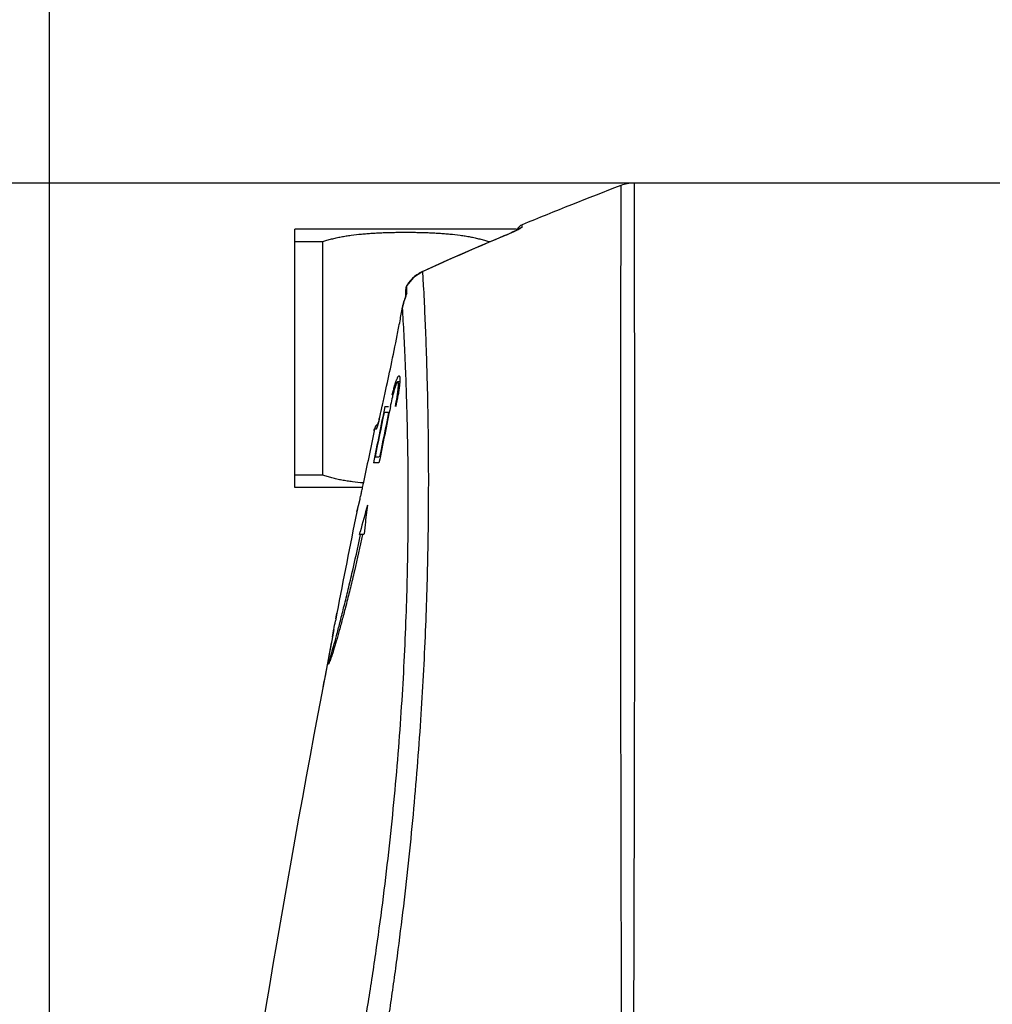
# Model space of a CAD drawing. Units: inches. Extents: x -251 to 957, y -88 to 1360.
# Drawn here: x -196 to -143, y 1196 to 1250 of the extents above; entities that cross this region are included whole.
import ezdxf

# ---------------------------------------------------------------- set-up
doc = ezdxf.new("R2010")
doc.units = ezdxf.units.IN
doc.header["$LTSCALE"] = 0.6431102362
doc.header["$MEASUREMENT"] = 0
doc.header["$PDMODE"] = 3
doc.header["$PDSIZE"] = 0.3125
doc.layers.get('0').update_dxf_attribs({"linetype": 'CONTINUOUS'})
doc.layers.get('Defpoints').update_dxf_attribs({"linetype": 'CONTINUOUS'})
doc.layers.add('02___PRT_ALL_AXES', color=7, linetype='CONTINUOUS')
doc.layers.add('06___PRT_ALL_SURFS', color=7, linetype='CONTINUOUS')
doc.styles.get("Standard").update_dxf_attribs({"font": 'txt', "width": 0.8})
doc.dimstyles.get("Standard").update_dxf_attribs({"dimtxt": 0.12, "dimasz": 0.135, "dimexe": 0.18, "dimexo": 0.0625, "dimgap": 0.09, "dimtad": 0, "dimtih": 1, "dimtoh": 1, "dimdsep": 46, "dimtxsty": 'Standard', "dimcen": 0.09, "dimadec": 0, "dimazin": 0, "dimtol": 1, "dimtp": 0.01, "dimtm": 0.01, "dimtfac": 1, "dimtofl": 0, "dimtmove": 0, "dimatfit": 3, "dimfxl": 0, "dimtolj": 1, "dimarcsym": 0})

# ---------------------------------------------------------------- blocks, each defined once
blk = doc.blocks.new('*D1')
at = {"color": 0, "lineweight": -2}
for p, q in [((-194.5015271602723, 1080.99376575234), (-194.5015271602723, 1352.564490784724)), ((180.198528460337, 1079.858336932846), (180.198528460337, 1352.564490784724)), ((-184.5015271602723, 1352.354018343823), (-20.04149934996763, 1352.354018343823)), ((170.198528460337, 1352.354018343823), (5.738500650032361, 1352.354018343823))]:
    blk.add_line(p, q, dxfattribs=at)
at = {"color": 0}
for points in [[(-184.5015271602723, 1354.02068501049), (-184.5015271602723, 1350.687351677157), (-194.5015271602723, 1352.354018343823)], [(170.198528460337, 1354.02068501049), (170.198528460337, 1350.687351677157), (180.198528460337, 1352.354018343823)]]:
    blk.add_solid(points, dxfattribs=at)
at = {"layer": 'Defpoints', "color": 0}
for p in [(180.198528460337, 1352.354018343823), (-194.5015271602723, 1080.92068504364), (180.198528460337, 1079.785256224146)]:
    blk.add_point(p, dxfattribs=at)
at = {"color": 0, "insert": (-7.151499349967637, 1352.354018343823), "char_height": 8, "attachment_point": 5}
blk.add_mtext('\\A1;374.7', dxfattribs=at)
blk = doc.blocks.new('*D3')
at = {"color": 0, "lineweight": -2}
for p, q in [((-162.9072978691629, 1240.999999836646), (-237.9504276046918, 1240.999999836646)), ((-237.7399551637918, 1230.999999836646), (-237.7399551637918, 1093.601112442296)), ((-237.7399551637919, 948.0222250479464), (-237.7399551637918, 1085.421112442296)), ((-163.000119313563, 938.0222250479466), (-237.9504276046919, 938.0222250479466))]:
    blk.add_line(p, q, dxfattribs=at)
at = {"color": 0}
for points in [[(-239.4066218304585, 1230.999999836646), (-236.0732884971251, 1230.999999836646), (-237.7399551637918, 1240.999999836646)], [(-239.4066218304585, 948.0222250479464), (-236.0732884971252, 948.0222250479464), (-237.7399551637919, 938.0222250479466)]]:
    blk.add_solid(points, dxfattribs=at)
at = {"layer": 'Defpoints', "color": 0}
for p in [(-162.8342171604629, 1240.999999836646), (-237.7399551637919, 938.0222250479466), (-162.927038604863, 938.0222250479466)]:
    blk.add_point(p, dxfattribs=at)
at = {"color": 0, "insert": (-237.739955163792, 1089.511112442296), "char_height": 8, "attachment_point": 5}
blk.add_mtext('\\A1;303.0', dxfattribs=at)

msp = doc.modelspace()

# ---------------------------------------------------------------- linework, layer by layer
at = {"color": 7, "linetype": 'Continuous'}
for p, q in [((-162.821190791363, 1239.102020435946), (-162.8220719144631, 1238.563101195246)), ((-181.201454083663, 1224.500162834347), (-181.201454083663, 1238.499836838746)), ((-169.2593522208631, 1238.416204867547), (-169.3959686627629, 1238.350699213146)), ((-169.1492891546629, 1238.471753471546), (-169.2593522208631, 1238.416204867547)), ((-169.201454083663, 1238.499836838746), (-169.201454083663, 1238.445425938747)), ((-168.8930152223629, 1238.626701068247), (-168.892907149363, 1238.729738546546)), ((-168.892907149363, 1238.729738546546), (-168.892893317163, 1238.742564291646)), ((-169.7960989760629, 1238.172832150747), (-169.795337540663, 1238.171030469446)), ((-169.3959686627629, 1238.350699213146), (-169.5538491658631, 1238.278328465446)), ((-179.701454083663, 1237.824555156846), (-181.201454083663, 1237.824555156846)), ((-179.701454083663, 1237.824555156846), (-179.701454083663, 1225.175444516246)), ((-170.6117307784629, 1237.824555156846), (-170.701454083663, 1237.824555156846)), ((-170.701454083663, 1237.824555156846), (-170.701454083663, 1237.786242938646)), ((-174.776677099363, 1235.886540468746), (-175.1407457002631, 1235.453667989147)), ((-174.267273886463, 1236.218227475546), (-174.776677099363, 1235.886540468746)), ((-174.267272587763, 1236.218224598047), (-174.266389947163, 1236.216271190646)), ((-174.2271629282629, 1235.445517534446), (-174.2663899502629, 1236.216271195446)), ((-175.201454083663, 1234.863873933946), (-175.201454083663, 1235.242107118647)), ((-175.1455411380629, 1235.019839971846), (-175.1435114364631, 1235.187523700346)), ((-175.1435114364631, 1235.187523700346), (-175.1417606291629, 1235.331687121046)), ((-175.1417606291629, 1235.331687121046), (-175.1402921834631, 1235.452862854046)), ((-175.1400148638629, 1235.453247006846), (-175.1407541661628, 1235.453654484646)), ((-175.3524466456629, 1234.361004795546), (-175.3728221328629, 1234.259727726446)), ((-175.3728221328629, 1234.259727726446), (-175.370015727063, 1234.271273441546)), ((-175.3695077018631, 1234.262301007946), (-175.3700257315629, 1234.271276083246)), ((-175.1799453682629, 1230.328800822546), (-175.1921623518631, 1230.651816540846)), ((-175.5604638357629, 1230.231393751346), (-175.629064068363, 1230.231393751346)), ((-175.1792400034631, 1230.309646201546), (-175.1799453682629, 1230.328800822546)), ((-176.5332289797629, 1228.649590454246), (-176.4746713500631, 1228.909751485946)), ((-176.4746713500631, 1228.909751485946), (-176.4623281225631, 1228.964806905747)), ((-176.327896208063, 1228.887393751346), (-176.122445042263, 1228.887393751346)), ((-176.040500824263, 1228.887393751346), (-176.0262310677631, 1228.887393751346)), ((-176.545082503163, 1228.597132160746), (-176.5332289797629, 1228.649590454246)), ((-176.0712253916631, 1228.567393751346), (-176.370718771263, 1228.567393751346)), ((-176.741518923563, 1227.790235129946), (-176.7456703780631, 1227.777942195346)), ((-176.6981683077629, 1227.944795849146), (-176.7415988249629, 1227.917108453146)), ((-176.727825012163, 1227.835180955246), (-176.741518923563, 1227.790235129946)), ((-176.7085171975629, 1227.904787605146), (-176.727825012163, 1227.835180955246)), ((-176.6293492142629, 1228.228989459847), (-176.6306820443631, 1228.220310328046)), ((-176.9030928490629, 1227.626306835046), (-176.9128060381629, 1227.580119797846)), ((-176.9128060381629, 1227.580119797846), (-176.9126728752629, 1227.580092573846)), ((-176.8895106117629, 1227.680135845346), (-176.8430947147631, 1227.680115788146)), ((-176.8430947147631, 1227.680115788146), (-176.7825511704629, 1227.680089143446)), ((-176.8609681305629, 1226.167393751346), (-176.6474102317629, 1226.167393751346)), ((-176.6474102317629, 1225.847393751346), (-176.948862852963, 1225.847393751346)), ((-179.701454083663, 1225.175444516246), (-181.201454083663, 1225.175444516246)), ((-177.495728289163, 1224.704978348746), (-177.495595009063, 1224.704951552846)), ((-177.853163751663, 1223.178158996946), (-177.7625068561631, 1223.532784589746)), ((-177.7625068561631, 1223.532784589746), (-177.674506659363, 1223.879726994946)), ((-177.807948160063, 1223.354695208046), (-177.853163751663, 1223.178158996946)), ((-177.400160513863, 1222.486670544246), (-177.457611964563, 1221.991509876446)), ((-177.701717770863, 1221.953496678546), (-177.685996640863, 1222.013018913446)), ((-177.6819052979631, 1221.953496678546), (-177.701717770863, 1221.953496678546)), ((-177.685996640863, 1222.013018913446), (-177.6641659715631, 1222.095522798446)), ((-177.461954446363, 1221.953496678546), (-177.640826154663, 1221.953496678546)), ((-177.457611964563, 1221.991509876446), (-177.461954446363, 1221.953496678546)), ((-178.929398458963, 1217.687393751546), (-179.004918867663, 1217.274890072747)), ((-178.982417837763, 1217.397241425146), (-178.9487364846629, 1217.581267571246)), ((-178.9487364846629, 1217.581267571246), (-178.929398458963, 1217.687393751546)), ((-179.0918800885629, 1216.806231929546), (-179.166181343763, 1216.407393751346)), ((-179.166181343763, 1216.407393751346), (-179.164202308363, 1216.407393751346)), ((-179.3950460911631, 1214.935079124846), (-179.405130249163, 1214.946093912446)), ((-179.393989199463, 1214.935266566746), (-179.3952988846631, 1214.935151138246)), ((-179.7402874367631, 1213.367393751346), (-179.751276462563, 1213.367393751346))]:
    msp.add_line(p, q, dxfattribs=at)
for points in [[(-169.021372184263, 1238.543332919046), (-169.026865115163, 1238.539771833446), (-169.070027567163, 1238.514406674746), (-169.149289154663, 1238.471753471546)], [(-169.553849165863, 1238.278328465446), (-169.7268216107629, 1238.202362815246), (-171.152523818663, 1237.593634316846)], [(-171.152523818663, 1237.593634316846), (-172.962797858763, 1236.802012126146), (-174.267272587763, 1236.218224598047)], [(-175.237350776563, 1234.758806764646), (-175.264656156563, 1234.677733093546), (-175.294288056763, 1234.583504500046)], [(-175.195820941563, 1234.880251082346), (-175.194796017563, 1234.884939283146), (-175.198974294363, 1234.871280787346), (-175.214515350563, 1234.824861389946), (-175.237350776563, 1234.758806764646)], [(-175.294288056763, 1234.583504500046), (-175.324275947163, 1234.477244096446), (-175.352446645663, 1234.361004795546)], [(-176.831280251163, 1227.820955183946), (-176.860852154563, 1227.768142637146), (-176.880206386063, 1227.718298569646), (-176.891449716963, 1227.677429937446), (-176.903092849063, 1227.626306835046)], [(-176.741598824963, 1227.917108453146), (-176.791252130063, 1227.871833685147), (-176.831280251163, 1227.820955183946)], [(-176.629347232363, 1228.228988947847), (-176.658738663163, 1228.103019646146), (-176.685059474263, 1227.995473884846), (-176.708517197563, 1227.904787605146)]]:
    msp.add_lwpolyline(points, dxfattribs=at)
for centre, radius, start, end in [((-92.31200213426293, 1053.970477105646), 200.0133922952, 110.8638539296002, 112.5121176516011), ((-162.8342190801629, 1238.999983677246), 2.000001115099999, 89.99922070960062, 110.8628538441988), ((-171.706189860763, 1243.477776027146), 5.624455006599998, 296.7185811613008, 297.2941967544002), ((-168.701454083663, 1238.280664870346), 0.5, 112.5120932600994, 158.4642221840014), ((-168.7034101799629, 1238.165372826346), 0.4984577726, 130.0986417676988, 134.877614855099), ((-92.34579833816292, 1054.932928966946), 198.933741481, 112.9123993962991, 114.3178561193014), ((-174.6614103512629, 1249.684866018546), 12.4998816015, 292.9102953939017, 294.4088469726996), ((-173.4364047498629, 1234.386427152246), 2.0101038511, 131.6268912513023, 147.9582135381003), ((-173.442479572863, 1234.390738810447), 2.0028462813, 114.2908973931995, 131.5789252538005), ((-174.8133205933629, 1234.819043456546), 0.3881686643, 159.2334543860985, 170.6961644231965), ((-174.810644091063, 1234.817857996946), 0.3910916323, 148.9051228891003, 159.2100931227962), ((-361.7215357370632, 1270.468440502446), 189.8513359946, 347.5791451475006, 348.0385318733037), ((-352.0955733743631, 1223.811003311046), 177.0356500053, 1.703356136698693, 2.103692010200956), ((-361.9833797479631, 1270.529730738246), 190.1202342977, 347.3717492460031, 347.5780796860017), ((-162.8755851478629, 1226.193848976947), 13.4375182975, 166.1646922377, 167.979221079002), ((-187.455500412263, 1231.305195567946), 11.9421007369, 348.3191297803004, 350.8383864065001), ((-190.045370012363, 1231.848459529546), 14.625111152, 348.3188867451997, 350.8770117948985), ((704.7985459163368, 1047.320377195546), 899.6390323411999, 168.3564707018963, 168.5540787121962), ((704.7985459163368, 1047.320377195546), 899.3435768660001, 168.352591960797, 168.5502676000984), ((-161.7121948150629, 1225.933850138146), 14.6295513591, 168.1095727867954, 168.3525631320012), ((-161.628166392963, 1225.916205467746), 14.7154123392, 167.9334326502976, 168.1097565583002), ((-354.390982891563, 1223.740120312347), 179.3321522303, 1.526484846502119, 1.704193566598454), ((704.7985459163368, 1047.320377195546), 899.6164482936, 168.3769822700002, 168.5329926410013), ((-362.6482401595632, 1270.676250494547), 190.8010416362, 347.1432534013974, 347.2592923829014), ((704.7985459163368, 1047.320377195546), 899.3732669597997, 168.3737956747979, 168.5298499902976), ((-353.249390780263, 1223.769445716746), 178.1901840524, 0.7317414653041756, 1.526837229999047), ((-176.498364380363, 1227.601005401946), 0.3988176772, 120.9010810534009, 142.3467803372999), ((-189.1989847358629, 1231.085117192446), 12.8906657527, 346.5668194254982, 347.1594369620989), ((704.7985459163368, 1047.320377195546), 899.9490198512999, 168.4455020036985, 168.6322738853007), ((-18.96558887916308, 1180.059070558146), 164.1715617521, 164.6370421574992, 165.1640715925038), ((-26.09867816966289, 1204.680039666246), 152.3457077269, 172.8835881783988, 173.2877516013956), ((-366.333251906663, 1251.791945664046), 190.4818403047, 349.4164259025009, 349.559801724302), ((-365.6228412821632, 1251.664835268946), 189.7570936131, 349.2920460535993, 349.4256257481004), ((704.7985459163368, 1047.320377195546), 899.9891996111999, 169.1711022823984, 169.3680814651959), ((704.7985459163368, 1047.320377195546), 899.9926984889998, 169.1918855167029, 169.3473947396043)]:
    msp.add_arc(centre, radius, start, end, dxfattribs=at)
for points, start_tangent, end_tangent in [([(-163.546485524363, 1240.868859852946), (-163.546490681663, 1240.868618169146), (-163.5464801096629, 1240.867906657346), (-163.546454371463, 1240.866725444147), (-163.546414030063, 1240.865074656646), (-163.546359648663, 1240.862954421446), (-163.546291790263, 1240.860364865546), (-163.546117895163, 1240.853778298446), (-163.545896849663, 1240.845315969746), (-163.545633158563, 1240.834978894046), (-163.545331326663, 1240.822768085846), (-163.544995858963, 1240.808684559546), (-163.544631260063, 1240.792729329746), (-163.544242035063, 1240.774903410746), (-163.543407725763, 1240.733643563346), (-163.542528969863, 1240.684913133446), (-163.541641806163, 1240.628720236746), (-163.540782273363, 1240.565072989146), (-163.539986410263, 1240.493979506446), (-163.539290255663, 1240.415447904646), (-163.538729848463, 1240.329486299447), (-163.538156006063, 1240.135306978646), (-163.538375087363, 1239.911564269446), (-163.539270712963, 1239.658454427746), (-163.540711262863, 1239.376178655146), (-163.542565117263, 1239.064938153346), (-163.544700656363, 1238.724934124046), (-163.546986335163, 1238.356367910546), (-163.549305273663, 1237.959468613046), (-163.553708258163, 1237.081838609946), (-163.557261576563, 1236.094420136246), (-163.559468745763, 1234.999690914046), (-163.560675466963, 1233.800664055547), (-163.561520270563, 1232.500552162146), (-163.562499796263, 1231.102793093246), (-163.563954054063, 1229.611058374746), (-163.565638707063, 1228.029271977846), (-163.566532060063, 1226.361701565446), (-163.566616108663, 1224.612658328446), (-163.566834929863, 1222.786538689146), (-163.566802354263, 1220.888261545946), (-163.565745878063, 1218.922900752146), (-163.563623355663, 1216.895391877146), (-163.561593689463, 1214.810887030946), (-163.559582499463, 1212.674888817746), (-163.556496503063, 1210.493017187046), (-163.552244700063, 1208.270825415346), (-163.548101056163, 1206.013960139946), (-163.543974804963, 1203.728311936246), (-163.538799561863, 1201.419831835846), (-163.532434577563, 1199.094457019846), (-163.529723333363, 1197.927299619846), (-163.527674930863, 1196.758178389046), (-163.523681206663, 1194.417124181046), (-163.520138600963, 1193.246697605146), (-163.515508897363, 1192.077334833246), (-163.512331706163, 1190.909865059946), (-163.510759675263, 1190.327112226546), (-163.509050685763, 1190.036006663046), (-163.506218951163, 1189.745091928646), (-163.498286368363, 1189.163849999046), (-163.494990129263, 1188.873512963746), (-163.493349716063, 1188.583354260146), (-163.493851982863, 1188.293364628446), (-163.496447765263, 1188.003514662546), (-163.499704735763, 1187.713679360446), (-163.502237679163, 1187.423738799246), (-163.503682886063, 1187.133647922646), (-163.504233363963, 1186.843404820246), (-163.504602040263, 1186.553048903646), (-163.505158989063, 1186.262601493946), (-163.506640760763, 1185.681425996946), (-163.508196178663, 1185.099871497046), (-163.510177019563, 1183.935647897646), (-163.510956613363, 1182.770073579246), (-163.511613974263, 1181.603322444646), (-163.513319895763, 1180.435540104946), (-163.517971717463, 1179.266891796646), (-163.527740442863, 1178.097563380746), (-163.534797076163, 1177.512700727646), (-163.542164755363, 1176.927714765646), (-163.548237181463, 1176.342600220246), (-163.551565190663, 1175.757368086746), (-163.549722749763, 1174.586712601046), (-163.547446127363, 1174.001351935146), (-163.545588750463, 1173.415981767446), (-163.543831580063, 1172.245227377346), (-163.5459885713629, 1171.074469972646), (-163.548999634263, 1170.489098367846), (-163.553093179563, 1169.903733796046), (-163.561778259063, 1168.733008890146), (-163.568152413063, 1167.562270382746), (-163.571628467363, 1166.391518561346), (-163.573320443063, 1165.220762330446), (-163.574454328963, 1164.050005031746), (-163.577996935563, 1161.708491237346), (-163.5833696423629, 1159.366980472446), (-163.589680894063, 1157.025471812747), (-163.595803743163, 1154.683962348146), (-163.600930255263, 1152.342450132946), (-163.605155825763, 1150.000935716946), (-163.612100019063, 1145.317903132246), (-163.618649281763, 1140.634868449546), (-163.624803058163, 1135.951832059046), (-163.630145369263, 1131.268793766546), (-163.634797632063, 1126.585753979446), (-163.642651546063, 1117.219671177346), (-163.648794799163, 1107.853585110746), (-163.653499191463, 1098.487496796846), (-163.656985190063, 1089.121406958946), (-163.659399155463, 1079.755316109646), (-163.661344741063, 1061.023132857846), (-163.659702847763, 1042.290949494746), (-163.654364114663, 1023.558768239246), (-163.644737280263, 1004.826591860246), (-163.629539197963, 986.0944248795464), (-163.606373254763, 967.3622756999463)], (-0.8910931553768653, -0.4538204363407426), (0.0015170269316273, -0.9999988493139824)), ([(-162.834191877563, 1240.999999836646), (-162.834195913863, 1240.999880090146), (-162.834190771763, 1240.999526606646), (-162.8341766506629, 1240.998939429347), (-162.834153750263, 1240.998118602046), (-162.834122270063, 1240.997064167946), (-162.834082409763, 1240.995776170646), (-162.833978346763, 1240.992499660446), (-162.833843157963, 1240.988289419246), (-162.833678439763, 1240.983145794747), (-162.833485788763, 1240.977069135047), (-162.833266801663, 1240.970059787746), (-162.832756205063, 1240.953244422146), (-162.832159422563, 1240.932702480747), (-162.831489226763, 1240.908436746246), (-162.830758389963, 1240.880450001546), (-162.829979684963, 1240.848745029446), (-162.829165884263, 1240.813324612746), (-162.828329760363, 1240.774191534046), (-162.827484085763, 1240.731348576246), (-162.825815174863, 1240.634544154646), (-162.824261332063, 1240.522933609946), (-162.822924737663, 1240.396539204646), (-162.821901336363, 1240.255385254746), (-162.821206278763, 1240.099522688747), (-162.820798354163, 1239.929020999446), (-162.820635202963, 1239.743950058146), (-162.820674465363, 1239.544379736246), (-162.821190791363, 1239.102020435946)], (-0.9497909454216886, -0.3128852185626138), (-0.0015359320154614, -0.9999988204557261)), ([(-169.495896247963, 1238.302225547146), (-169.327263469463, 1238.380602429846), (-169.177385971063, 1238.453868682446)], (0.9104527170001072, 0.4136131648136006), (0.8931875790073284, 0.4496842766953585)), ([(-169.127042315963, 1238.479527127547), (-169.099293832663, 1238.493971873646), (-169.025014335863, 1238.534072722346)], (0.8885367141783467, 0.4588055225878903), (0.8732798115558408, 0.4872190172078626)), ([(-169.025014335863, 1238.534072722346), (-168.976722695863, 1238.561863758646), (-168.938691498563, 1238.585630893347), (-168.911723727363, 1238.604915704546), (-168.902601002263, 1238.612748409746), (-168.896475946763, 1238.619315466746)], (0.8732798115966462, 0.4872190171347235), (0.61413518822338, 0.78920084299615)), ([(-169.024469571163, 1238.546661455046), (-168.993929679963, 1238.570442962346), (-168.893015181863, 1238.626700970746)], (0.7648573957025587, 0.6441996307349913), (0.924065306388065, 0.3822346262832967)), ([(-168.896475946763, 1238.619315466746), (-168.893884098963, 1238.623380192646), (-168.893015222363, 1238.626701068247)], (0.6141351903878665, 0.7892008413118039), (0.0010426108230584, 0.9999994564811882)), ([(-162.822071914463, 1238.563101195246), (-162.823454097163, 1236.930374489846), (-162.822698380263, 1235.965651580446), (-162.820586704563, 1234.904858545346), (-162.817686771663, 1233.750612610246), (-162.814687985463, 1232.505622508346), (-162.812112238763, 1231.172822166146), (-162.810346090463, 1229.755318704746), (-162.809306779963, 1228.256428682446), (-162.808262856263, 1226.679761654546), (-162.807152257663, 1225.028979931546), (-162.806874985263, 1223.307811234146), (-162.807491124763, 1221.520348956346), (-162.808397929263, 1219.670950731046), (-162.811046675063, 1215.803427869446), (-162.814178992163, 1213.794260656846), (-162.817948386663, 1211.741199815146), (-162.821666849163, 1209.649045573846), (-162.825710890363, 1207.522613467246), (-162.831075064363, 1205.366841074346), (-162.837129581763, 1203.186837689046), (-162.842973516463, 1200.987707977146), (-162.848673781763, 1198.774568347346), (-162.856270943163, 1196.552594125746), (-162.860501587463, 1195.439933710746), (-162.864352856963, 1194.327020347946), (-162.867238568863, 1193.214488274546), (-162.868288536163, 1192.658564151846), (-162.869551425663, 1192.102984903846), (-162.871450403163, 1191.547848218546), (-162.874161300563, 1190.993258510647), (-162.877528887763, 1190.439319305846), (-162.879686431363, 1189.886064691746), (-162.878318810563, 1189.333494765646), (-162.876183999863, 1188.781582391146), (-162.878435864963, 1188.230271782946), (-162.881602828863, 1187.954777097447), (-162.884640730263, 1187.679250568046), (-162.887040317263, 1187.127794335846), (-162.886693035063, 1186.851855456446), (-162.886079887963, 1186.575811553546), (-162.885182431363, 1186.023467880346), (-162.884414411663, 1185.470777921346), (-162.883364849063, 1184.917742208446), (-162.881738539263, 1184.364367699846), (-162.876883483363, 1183.256674518545), (-162.870772196263, 1182.147859122946), (-162.864195132763, 1181.038051318846), (-162.858438124763, 1179.927377813046), (-162.855351832763, 1178.815980171446), (-162.855393703663, 1178.260056183747), (-162.856674266963, 1177.704008895346), (-162.860074208363, 1176.591599933946), (-162.859526227863, 1176.035260219046), (-162.856046290763, 1175.478868768346), (-162.850092828263, 1174.922458825446), (-162.843125056863, 1174.366044493246), (-162.830152828363, 1173.253188662846), (-162.819891791663, 1172.140301240646), (-162.813668727163, 1171.027384352346), (-162.812460750563, 1170.470918487446), (-162.812322658563, 1169.914451013746), (-162.812919180063, 1168.801515670047), (-162.811906362363, 1167.688581646046), (-162.808425132863, 1166.575651946646), (-162.803352125963, 1165.462728572946), (-162.797724338163, 1164.349807875947), (-162.792462146663, 1163.236885393846), (-162.783862442763, 1161.011032208046), (-162.777455198963, 1158.785171601246), (-162.767457350063, 1154.333443135046), (-162.756838447963, 1149.881716102046), (-162.746146419263, 1145.429989240646), (-162.736858124563, 1140.978259239446), (-162.728825423363, 1136.526526783346), (-162.721482986363, 1132.074793133446), (-162.714748127063, 1127.623058523046), (-162.703236084263, 1118.719586575346), (-162.693953815663, 1109.816112014846), (-162.6865691232629, 1100.912635674046), (-162.680878345363, 1092.009158086646), (-162.673994736463, 1074.202200655746), (-162.672500838263, 1056.395241942047), (-162.676139372163, 1038.588283531746), (-162.685072327963, 1020.781326989246), (-162.699914689263, 1002.974374391346), (-162.721918189863, 985.1674292262464), (-162.753255118663, 967.3604980234463)], (-0.001600478568853, -0.9999987192333551), (-0.0020838794694171, -0.9999978287208213)), ([(-179.701454083663, 1237.824555156846), (-179.462976699963, 1237.903154191546), (-179.215931788163, 1237.972893859246), (-178.961025009163, 1238.034384484046), (-178.698934881663, 1238.088241863446), (-178.430250598363, 1238.135099810146), (-178.155543005663, 1238.175595784046), (-177.590351541463, 1238.239850272147), (-177.301021275463, 1238.264648511946), (-177.007960181363, 1238.285200471546), (-176.711712169663, 1238.301880486847), (-176.412818199763, 1238.315049892546), (-175.809232508963, 1238.331943546646), (-175.505599851863, 1238.336043598346), (-175.201443684463, 1238.337408901646), (-174.897287515063, 1238.336043968046), (-174.593654816663, 1238.331942602746), (-173.990069125063, 1238.315049595446), (-173.691175705563, 1238.301878832046), (-173.3949286002629, 1238.285199291446), (-173.101869053363, 1238.264647497146), (-172.812540860163, 1238.239848347846), (-172.247353146863, 1238.175594233946), (-171.972647724763, 1238.135097856046), (-171.703966013763, 1238.088240301647), (-171.441878781663, 1238.034383662047), (-171.186974528363, 1237.972893594446), (-170.939931028563, 1237.903154150546), (-170.701454083663, 1237.824555156846)], (0.9421549943029548, 0.3351775152214109), (0.9421549943029548, -0.3351775152214109)), ([(-191.2117228346629, 1077.974044962846), (-190.684147337763, 1088.895824026446), (-189.985964368563, 1099.799970500046), (-189.1152578430629, 1110.681073120046), (-188.069435973663, 1121.533607481346), (-186.845076891963, 1132.351884606046), (-185.437702493563, 1143.130012570546), (-184.663638171063, 1148.502110465446), (-183.8414007579629, 1153.861830536146), (-182.969853307763, 1159.208340201346), (-182.515281130763, 1161.876385914446), (-182.047962752063, 1164.540822972746), (-181.567378938663, 1167.201510043947), (-181.073296578063, 1169.858302914046), (-180.566835399663, 1172.511225755346), (-180.050325818063, 1175.160452336946), (-179.526870678663, 1177.806299512546), (-179.262820343163, 1179.127957380546), (-178.997213309963, 1180.448748295946), (-178.730139726063, 1181.768688565646), (-178.461711983163, 1183.087804983446), (-178.327034583363, 1183.747065320746), (-178.191981414463, 1184.406110275446), (-178.056134337663, 1185.064833586346), (-177.918692009863, 1185.723029968946), (-177.643658149363, 1187.039455772846), (-177.5108844859629, 1187.699745770646), (-177.382264443163, 1188.362235801846), (-177.256530996463, 1189.026800211146), (-177.132723606163, 1189.693126296546), (-177.011029058263, 1190.361147537847), (-176.891629224863, 1191.030779120046), (-176.774694392663, 1191.701911998246), (-176.660409200463, 1192.374423830046), (-176.439205087263, 1193.722724891146), (-176.227233133063, 1195.073948610246), (-176.024455763863, 1196.426511529447), (-175.831012205463, 1197.778919680847), (-175.647189531063, 1199.129713917546), (-175.309291064963, 1201.820530980746), (-175.0118652008629, 1204.486878883446), (-174.755280209763, 1207.116383454246), (-174.360133037363, 1212.216352503946), (-174.110567415363, 1217.026031351246), (-173.984881744163, 1221.456753481946), (-173.956151036563, 1225.427351840446), (-173.993734085863, 1228.868375992647), (-174.028148979363, 1230.370695402546), (-174.068450304863, 1231.717957615046), (-174.111540701763, 1232.903410804846), (-174.154414639963, 1233.921405264846), (-174.227162928263, 1235.445517534446)], (0.0404788420281906, 0.9991803957985048), (-0.0502541823114415, 0.9987364603138349)), ([(-175.140290882263, 1235.452870863946), (-175.166656298863, 1235.403874537946), (-175.185872199963, 1235.351776072446), (-175.201454074863, 1235.242102782547)], (-0.5322785954635771, -0.8465692510428909), (0.0001043336990335, -0.9999999945572396)), ([(-175.316186071963, 1234.501806684346), (-175.267322438863, 1234.661794402046), (-175.242125304163, 1234.735274305946), (-175.217478043763, 1234.803607531747), (-175.194361353563, 1234.865991878846), (-175.173965514063, 1234.921351622146), (-175.157772133963, 1234.968161890646), (-175.151824576963, 1234.987686726946), (-175.147681154563, 1235.004129624647)], (0.2671496269414328, 0.9636550611214851), (0.2079332240519648, 0.9781430234558518)), ([(-175.147681154563, 1235.004129624647), (-175.146790625763, 1235.008653232746), (-175.1455411380629, 1235.019839971846)], (0.2079332266754552, 0.9781430228981514), (0.0116906355586953, 0.9999316621850884)), ([(-175.992403485463, 1231.121023662346), (-175.659601008563, 1232.747070487447), (-175.507686769863, 1233.530948632147), (-175.370025731563, 1234.271276083246)], (0.2072365325633335, 0.9782908665479436), (0.1785613482644756, 0.983928780403324)), ([(-175.370015706063, 1234.271273628446), (-175.358083938163, 1234.330802856146), (-175.316186071963, 1234.501806684346)], (0.1854051334820524, 0.9826621680305507), (0.2671496269953161, 0.9636550611065474)), ([(-175.192162351863, 1230.651816540846), (-175.241845788963, 1231.827233677347), (-175.290362914263, 1232.822125853646), (-175.3695077018629, 1234.262301007946)], (-0.0387375499061129, 0.9992494194280382), (-0.0576135169582541, 0.9983389618079128)), ([(-175.925594398963, 1229.534018240246), (-175.851130062663, 1229.822815172246), (-175.778732317563, 1230.075637255646), (-175.710842231263, 1230.283146813446), (-175.679349760363, 1230.367339431546), (-175.649898735063, 1230.437180136246)], (0.2388902004143464, 0.9710465859813284), (0.4137260136463671, 0.9104014420201048)), ([(-175.649898735063, 1230.437180136246), (-175.6237264289629, 1230.490065609046), (-175.6115263552629, 1230.511046903146), (-175.599953837163, 1230.528322408046), (-175.589036501763, 1230.541843503347), (-175.578801976163, 1230.551561568246), (-175.560491862563, 1230.559394124646)], (0.4137260135748971, 0.9104014420525838), (0.9999999997163782, -2.38168763212e-05)), ([(-175.560491862563, 1230.559394124646), (-175.552361962063, 1230.557362848246), (-175.545037849363, 1230.551289425446), (-175.538535738563, 1230.541206662746), (-175.532871835663, 1230.527147421446), (-175.528062346463, 1230.509144562346), (-175.524123476963, 1230.487230946647), (-175.521071432963, 1230.461439435347), (-175.518922420463, 1230.431802889446), (-175.517375346863, 1230.361231155946), (-175.519482954663, 1230.276368264346), (-175.525215392563, 1230.178206425447), (-175.534542806363, 1230.067737863047)], (0.9999999997163804, -2.38167878391e-05), (-0.095145016482797, -0.995463422652228)), ([(-175.804275250163, 1229.844074494646), (-175.862934058763, 1229.640227759547), (-175.923242103763, 1229.407187732546)], (-0.2928309183739856, -0.9561642396807403), (-0.2395571884789874, -0.9708822551926896)), ([(-175.628699373063, 1230.231394080746), (-175.643696602763, 1230.224885412646), (-175.652100244263, 1230.216810932846), (-175.661075736663, 1230.205578044946), (-175.680647772863, 1230.173802111647), (-175.702223707363, 1230.129887766446), (-175.725605342463, 1230.074248360046), (-175.7505642411629, 1230.007570892846), (-175.804275250163, 1229.844074494646)], (-0.9999999986031463, 5.28555354e-05), (-0.2928309183373391, -0.9561642396919635)), ([(-175.6084586270629, 1229.836418807846), (-175.600846665063, 1229.925162717147), (-175.596126547763, 1230.004020986446), (-175.594327106663, 1230.072196176246), (-175.595477170663, 1230.128890857446), (-175.597163693163, 1230.152699822046), (-175.599580448363, 1230.173419855946), (-175.6027146418629, 1230.191024557846), (-175.606553479263, 1230.205487526246), (-175.6110841661629, 1230.216782359846), (-175.616293908163, 1230.224882657446), (-175.622169910763, 1230.229762017546), (-175.628699373063, 1230.231394080746)], (0.0964037854987739, 0.9953423080234792), (-0.9999999986031564, 5.28553444166e-05)), ([(-175.534542806363, 1230.067737863047), (-175.563493468863, 1229.815768404046), (-175.605262551363, 1229.529586371947)], (-0.09514501649662452, -0.9954634226509065), (-0.15730130594627, -0.9875506564969709)), ([(-175.665743155863, 1229.403776665346), (-175.631964495963, 1229.633858561046), (-175.6084586270629, 1229.836418807846)], (0.1579730981139728, 0.9874434162382536), (0.09640378553953652, 0.9953423080195312)), ([(-176.8141173340629, 1227.844635473847), (-176.861227507363, 1227.766448785346), (-176.889509626363, 1227.680135643846)], (-0.6103147585837426, -0.7921590089463527), (-0.2002678883887264, -0.9797411764748488)), ([(-176.782551170463, 1227.680089143446), (-176.779524983463, 1227.681857394846), (-176.775767928363, 1227.687148278846), (-176.771297234363, 1227.695936552346), (-176.7661339927629, 1227.708174476046), (-176.7603007930629, 1227.723805770846), (-176.753823781263, 1227.742757231546), (-176.739056856063, 1227.790260937646), (-176.722090200963, 1227.849857057746), (-176.703210876163, 1227.920549379346), (-176.682735035363, 1228.001171409246), (-176.660988165363, 1228.090471045246)], (0.9999999990329589, -4.39782009032e-05), (0.2324229858986802, 0.9726148033142111)), ([(-176.748058004063, 1227.779431895946), (-176.759137945863, 1227.755405979547), (-176.782550959863, 1227.680089100346)], (-0.4480151824227999, -0.8940259483475104), (-0.2000111343304904, -0.9797936242616759)), ([(-176.9126728752629, 1227.580092573846), (-176.908666829963, 1227.599439898246), (-176.904707871563, 1227.618069815447), (-176.9009414889629, 1227.635293981846), (-176.897507186063, 1227.650468147246), (-176.8959565257629, 1227.657097656746), (-176.894538053863, 1227.662995914446), (-176.893266314763, 1227.668100601846), (-176.892153672663, 1227.672361115846), (-176.891212263663, 1227.675728093746), (-176.890452698963, 1227.678161587646), (-176.889882923063, 1227.679638112946), (-176.889510611763, 1227.680135845346)], (0.2002997310061465, 0.9797346670190176), (0.9999923355221915, 0.003915213515627701)), ([(-186.712747477763, 1141.915016289146), (-185.952212521663, 1147.450259198246), (-185.145141237463, 1152.973629891046), (-184.291394044363, 1158.484629308646), (-183.390417547863, 1163.982354733046), (-182.441541119763, 1169.465801821546), (-181.949538133563, 1172.202480400546), (-181.6992837661629, 1173.569683102346), (-181.446226540163, 1174.936155768846), (-180.930526661463, 1177.665750651846), (-180.667012963263, 1179.028016866946), (-180.399140210563, 1180.388022472346), (-180.126470992163, 1181.745337624146), (-179.848752636863, 1183.099711001746), (-179.567300470063, 1184.452406515046), (-179.284220550763, 1185.805452198146), (-179.001624993263, 1187.160881936246), (-178.721625911563, 1188.520729614846), (-178.446327571663, 1189.886994870246), (-178.177525790063, 1191.260331294346), (-177.916613746863, 1192.639635409846), (-177.664957516263, 1194.023685452046), (-177.423923172463, 1195.411259656046), (-177.194827881563, 1196.801109840846), (-176.978216232863, 1198.191570541746), (-176.774016518663, 1199.580643420046), (-176.402497459863, 1202.346595300346), (-176.079614990263, 1205.083064018247), (-175.805013580363, 1207.775015438246), (-175.578366029263, 1210.407728455746), (-175.397848078363, 1212.966877917846), (-175.161982109163, 1217.809125922046), (-175.066373059663, 1222.198327262146), (-175.073738478763, 1226.045103766647)], (0.1319050793541062, 0.9912623517720154), (-0.0127715356193249, 0.9999184406129954)), ([(-177.492529204663, 1224.751223528046), (-178.084668190363, 1224.815028894546), (-178.372417721663, 1224.855792996146), (-178.653752828463, 1224.903324175746), (-178.928026862663, 1224.958343724446), (-179.194579969863, 1225.021571695946), (-179.452655524463, 1225.093708198646), (-179.701454083663, 1225.175444516246)], (-0.9961222353413998, 0.08798006739286371), (-0.9421549942966496, 0.3351775152391343)), ([(-177.674506659363, 1223.879726994946), (-177.641550253063, 1224.018071453346), (-177.598117279763, 1224.213311548846), (-177.548061052863, 1224.448710979246), (-177.495595009063, 1224.704951552846)], (0.2449953508274942, 0.9695242534732761), (0.1970980243880965, 0.9803837864746179)), ([(-179.241463603563, 1215.435125537646), (-179.109168517863, 1215.890608246846), (-178.948735394663, 1216.473269714746), (-178.764141942063, 1217.172708402146), (-178.5599628611629, 1217.976267429746), (-178.340882375363, 1218.870654660846), (-178.111496622963, 1219.842120098646), (-177.640826154663, 1221.953496678546)], (0.2881727357259122, 0.957578442940443), (0.2095329486142901, 0.9778015869515662)), ([(-177.534268696363, 1221.953496678546), (-177.978253447263, 1219.983723216947), (-178.197139634663, 1219.070120110246), (-178.408777241463, 1218.221036980546), (-178.6093976286629, 1217.447695149846), (-178.795118305663, 1216.761034898746), (-178.962099599163, 1216.171579856346), (-179.106826414963, 1215.688376613146)], (-0.211326277137399, -0.9774155741501398), (-0.2961530412695461, -0.9551405007363046)), ([(-179.106826414963, 1215.688376613146), (-179.168330947663, 1215.493787352746), (-179.223440928963, 1215.327197815647), (-179.271871489263, 1215.189273354346), (-179.313337758963, 1215.080679321446)], (-0.2961530413398648, -0.9551405007145014), (-0.3748538098675497, -0.927083934294939)), ([(-179.405130249163, 1214.946093912446), (-179.391857483563, 1214.977638944947), (-179.376460875763, 1215.017801011947), (-179.339437780863, 1215.123647278046), (-179.294344258663, 1215.262974767646), (-179.241463603563, 1215.435125537646)], (0.4091077707518989, 0.9124860721733847), (0.2881727356369337, 0.9575784429672204)), ([(-179.313337758963, 1215.080679321446), (-179.339789500763, 1215.018666484146), (-179.3620835605629, 1214.973712355246), (-179.371655097663, 1214.957654677046), (-179.380167579763, 1214.945888520746), (-179.387614461963, 1214.938422834547), (-179.393989199463, 1214.935266566746)], (-0.374853809835606, -0.9270839343078552), (-0.9856774435924002, -0.1686415642513758))]:
    msp.add_spline(points, degree=3, dxfattribs=dict(at, start_tangent=start_tangent, end_tangent=end_tangent))
at = {"layer": '02___PRT_ALL_AXES', "color": 7, "linetype": 'Continuous'}
for p, q in [((-169.201454083663, 1238.499999836546), (-181.201454083663, 1238.499999836546)), ((-177.5374787355629, 1224.499999836546), (-181.201454083663, 1224.499999836546))]:
    msp.add_line(p, q, dxfattribs=at)
at = {"layer": '06___PRT_ALL_SURFS', "color": 7, "linetype": 'Continuous'}
msp.add_line((-133.201454083663, 1240.999999836646), (-162.8342171604629, 1240.999999836646), dxfattribs=at)
for start, end in [(168.7320492425015, 169.0882594614992), (169.3681961962959, 174.0540373437991)]:
    msp.add_arc((704.7985459163368, 1047.320377195546), 900, start, end, dxfattribs=at)

# ---------------------------------------------------------------- dimensions: what is measured, and where the dimension line sits
dim = msp.add_linear_dim(base=(180.198528460337, 1352.354018343823), p1=(-194.5015271602723, 1080.92068504364), p2=(180.198528460337, 1079.785256224146), dimstyle='Standard', override={"dimtxt": 8, "dimasz": 10, "dimexe": 0.2104724409, "dimexo": 0.0730807087, "dimdec": 1, "dimzin": 0, "dimcen": 0.1052362205, "dimtol": 0, "dimtp": 0, "dimtdec": 4, "dimtzin": 0})
dim.commit()
dim.dimension.update_dxf_attribs({"geometry": '*D1', "text_midpoint": (-7.151499349967637, 1352.354018343823)})
dim = msp.add_linear_dim(base=(-237.7399551637919, 938.0222250479466), p1=(-162.8342171604629, 1240.999999836646), p2=(-162.927038604863, 938.0222250479466), angle=90, dimstyle='Standard', override={"dimtxt": 8, "dimasz": 10, "dimexe": 0.2104724409, "dimexo": 0.0730807087, "dimdec": 1, "dimzin": 0, "dimcen": 0.1052362205, "dimtol": 0, "dimtp": 0, "dimtdec": 4, "dimtzin": 0})
dim.commit()
dim.dimension.update_dxf_attribs({"geometry": '*D3', "text_midpoint": (-237.739955163792, 1089.511112442296)})

doc.saveas('drawing.dxf')
